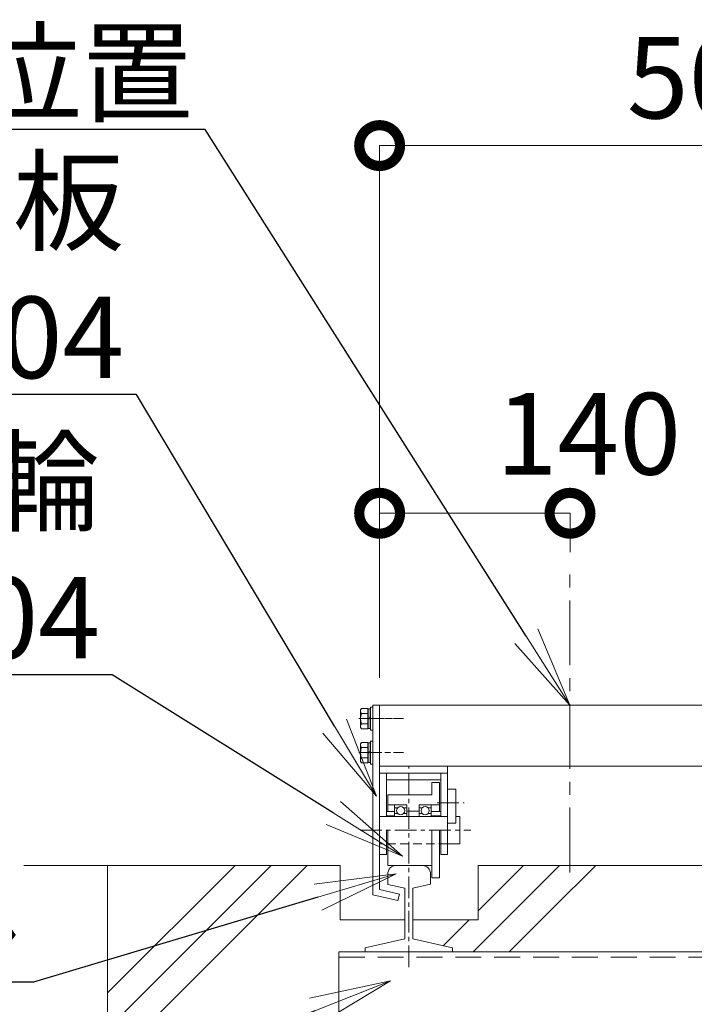
# Model space of a CAD drawing. Extents: x 72456 to 89256, y 10719 to 22599.
# Drawn here: x 85764 to 86756, y 19804 to 21253 of the extents above; entities that cross this region are included whole.
import ezdxf
from ezdxf import colors
from ezdxf.entities.mleader import LeaderData, LeaderLine
from ezdxf.math import Vec2, Vec3

# ---------------------------------------------------------------- set-up
doc = ezdxf.new("R2010")
doc.units = 0
doc.header["$MEASUREMENT"] = 0
doc.header["$PDMODE"] = 1
doc.linetypes.add('CENTER', pattern=[50.8, 31.75, -6.35, 6.35, -6.35])
doc.linetypes.add('DASHED', pattern=[19.05, 12.7, -6.35])
doc.layers.get('0').update_dxf_attribs({"linetype": 'CONTINUOUS'})
doc.layers.get('DefPoints').update_dxf_attribs({"linetype": 'CONTINUOUS'})
for name, color, linetype, lineweight in [('ハッチング', 8, 'CONTINUOUS', 5), ('基準線', 6, 'CENTER', 18), ('外形線', 7, 'CONTINUOUS', 18), ('寸法線', 3, 'CONTINUOUS', 18), ('文字引出', 4, 'CONTINUOUS', 18), ('細線', 8, 'CONTINUOUS', 5), ('隠れ線', 5, 'DASHED', 18)]:
    doc.layers.add(name, color=color, linetype=linetype, lineweight=lineweight)
doc.styles.get("Standard").update_dxf_attribs({"font": 'TXT.SHX', "bigfont": 'bigfont.shx'})
doc.dimstyles.new('40-20', dxfattribs={"dimscale": 40, "dimtxt": 3, "dimasz": 3, "dimexe": 0, "dimexo": 1, "dimgap": 1, "dimtad": 3, "dimdec": 1, "dimlfac": 0.5, "dimdsep": 46, "dimtxsty": 'STANDARD', "dimblk": 'DOTSMALL', "dimcen": 0, "dimclrd": 3, "dimclre": 256, "dimclrt": 7, "dimadec": 3, "dimazin": 2, "dimtfac": 1, "dimtdec": 1, "dimtix": 1, "dimtmove": 2, "dimatfit": 2, "dimldrblk": 'OPEN', "dimfxl": 1, "dimtolj": 1, "dimlwd": -1, "dimlwe": -1, "dimarcsym": 0})
pattern_1 = [(45, (-142991.8, -170986.6), (-212.13203, 212.13203), []), (45, (-143018.32, -170960.1), (-212.13203, 212.13203), []), (45, (-143044.84, -170933.57), (-212.13203, 212.13203), [])]

# ---------------------------------------------------------------- blocks, each defined once
blk = doc.blocks.new('_DotSmall')
at = {"layer": '寸法線', "color": 0, "const_width": 0.5}
blk.add_lwpolyline([(-0.0625, 0, 1), (0.0625, 0, 1)], format="xyb", close=True, dxfattribs=at)
blk = doc.blocks.new('*D54')
at = {"layer": 'DefPoints', "color": 0, "transparency": 16777216}
for p in [(87293.2, 21067.3), (87293.2, 20874.9), (86293.2, 20244.1)]:
    blk.add_point(p, dxfattribs=at)
at = {"layer": '寸法線', "transparency": 16777216}
for p, q in [((86293.2, 20284.1), (86293.2, 21067.3)), ((87293.2, 20914.9), (87293.2, 21067.3))]:
    blk.add_line(p, q, dxfattribs=at)
at = {"layer": '寸法線', "color": 3, "transparency": 16777216}
blk.add_line((86293.2, 21067.3), (87293.2, 21067.3), dxfattribs=at)
at = {"layer": '寸法線', "color": 3, "transparency": 16777216, "xscale": 120, "yscale": 120, "zscale": 120, "rotation": 180}
blk.add_blockref('_DotSmall', (86293.2, 21067.3), dxfattribs=at)
at = {"layer": '寸法線', "color": 3, "transparency": 16777216, "xscale": 120, "yscale": 120, "zscale": 120}
blk.add_blockref('_DotSmall', (87293.2, 21067.3), dxfattribs=at)
at = {"layer": '寸法線', "color": 7, "transparency": 16777216, "insert": (86793.2, 21167.3), "char_height": 120, "attachment_point": 5}
blk.add_mtext('\\A1;500', dxfattribs=at)
blk = doc.blocks.new('_OPEN')
at = {"color": 0, "linetype": 'ByBlock'}
for p, q in [((-1, 0.167), (0, 0)), ((0, 0), (-1, -0.167)), ((0, 0), (-1, 0))]:
    blk.add_line(p, q, dxfattribs=at)
blk = doc.blocks.new('*D52')
at = {"layer": 'DefPoints', "color": 0, "transparency": 16777216}
for p in [(87353.2, 19840.1), (86233.2, 19831.1), (87353.2, 19111.3)]:
    blk.add_point(p, dxfattribs=at)
at = {"layer": '寸法線', "transparency": 16777216}
for p, q in [((86233.2, 19791.1), (86233.2, 19111.3)), ((87353.2, 19800.1), (87353.2, 19111.3))]:
    blk.add_line(p, q, dxfattribs=at)
at = {"layer": '寸法線', "color": 3, "transparency": 16777216}
blk.add_line((86233.2, 19111.3), (87353.2, 19111.3), dxfattribs=at)
at = {"layer": '寸法線', "color": 3, "transparency": 16777216, "xscale": 120, "yscale": 120, "zscale": 120, "rotation": 180}
blk.add_blockref('_DotSmall', (86233.2, 19111.3), dxfattribs=at)
at = {"layer": '寸法線', "color": 3, "transparency": 16777216, "xscale": 120, "yscale": 120, "zscale": 120}
blk.add_blockref('_DotSmall', (87353.2, 19111.3), dxfattribs=at)
at = {"layer": '寸法線', "color": 7, "transparency": 16777216, "insert": (86793.2, 19211.3), "char_height": 120, "attachment_point": 5}
blk.add_mtext('\\A1;560', dxfattribs=at)
blk = doc.blocks.new('*D55')
at = {"layer": 'DefPoints', "color": 0, "transparency": 16777216}
for p in [(86573.2, 20526.3), (86573.2, 20429), (86293.2, 20244.1)]:
    blk.add_point(p, dxfattribs=at)
at = {"layer": '寸法線', "transparency": 16777216}
for p, q in [((86293.2, 20284.1), (86293.2, 20526.3)), ((86573.2, 20469), (86573.2, 20526.3))]:
    blk.add_line(p, q, dxfattribs=at)
at = {"layer": '寸法線', "color": 3, "transparency": 16777216}
blk.add_line((86293.2, 20526.3), (86573.2, 20526.3), dxfattribs=at)
at = {"layer": '寸法線', "color": 3, "transparency": 16777216, "xscale": 120, "yscale": 120, "zscale": 120, "rotation": 180}
blk.add_blockref('_DotSmall', (86293.2, 20526.3), dxfattribs=at)
at = {"layer": '寸法線', "color": 3, "transparency": 16777216, "xscale": 120, "yscale": 120, "zscale": 120}
blk.add_blockref('_DotSmall', (86573.2, 20526.3), dxfattribs=at)
at = {"layer": '寸法線', "color": 7, "transparency": 16777216, "insert": (86600.2, 20643.3), "char_height": 120, "attachment_point": 5}
blk.add_mtext('\\A1;140', dxfattribs=at)

msp = doc.modelspace()

# ---------------------------------------------------------------- hatches: boundary and pattern name
at = {"layer": 'ハッチング'}
h = msp.add_hatch(dxfattribs=at)
h.set_pattern_fill('PLAST', color=256, scale=1200, angle=45)
h.set_pattern_definition(pattern_1)
h.paths.add_polyline_path([(87353.17, 19781.12), (86233.17, 19781.12), (86233.17, 19881.12), (86272.17, 19881.12), (86272.17, 19886.95), (86330.17, 19900.34), (86330.17, 19928.12), (86235.17, 19928.12), (86235.17, 20008.12), (85893.17, 20008.12), (85893.17, 19308.12), (87693.17, 19308.12), (87693.17, 20008.12), (87351.17, 20008.12), (87351.17, 19928.12), (87256.17, 19928.12), (87256.17, 19900.34), (87314.17, 19886.95), (87314.17, 19881.12), (87353.17, 19881.12)])
h = msp.add_hatch(dxfattribs=at)
h.set_pattern_fill('PLAST', color=256, scale=1200, angle=45)
h.set_pattern_definition(pattern_1)
h.paths.add_polyline_path([(86545.97, 20008.12), (86438.17, 20008.12), (86438.17, 19928.12), (86342.17, 19928.12), (86342.17, 19900.34), (86400.17, 19886.95), (86400.17, 19881.12), (86573.17, 19881.12), (86573.17, 19888.12), (86545.97, 19888.12)])
h = msp.add_hatch(dxfattribs=at)
h.set_pattern_fill('PLAST', color=256, scale=1200, angle=45)
h.set_pattern_definition(pattern_1)
h.paths.add_polyline_path([(87148.17, 20008.12), (86545.97, 20008.12), (86545.97, 19888.12), (86573.17, 19888.12), (86573.17, 19881.12), (87186.17, 19881.12), (87186.17, 19886.95), (87244.17, 19900.34), (87244.17, 19928.12), (87148.17, 19928.12)])

# ---------------------------------------------------------------- linework, layer by layer
at = {"layer": '基準線', "ltscale": 3}
msp.add_line((86573.17, 19997.92), (86573.17, 20442.98), dxfattribs=at)
at = {"layer": '基準線'}
for p, q in [((86262.74, 20224.12, 50), (86328.19, 20224.12, 50)), ((86267.88, 20224.12), (86318.25, 20224.12)), ((86262.74, 20174.12), (86328.19, 20174.12)), ((86264.92, 20174.12), (86319.73, 20174.12)), ((86336.17, 19858.55), (86336.17, 20154.12)), ((86377.73, 20100.12), (86417.72, 20100.12)), ((86264.66, 20060.12), (86427.37, 20060.12))]:
    msp.add_line(p, q, dxfattribs=at)
at = {"layer": '外形線'}
for p, q in [((86265.16, 20237.12, 50), (86266.32, 20239.14, 50)), ((86266.32, 20239.14, 50), (86275.76, 20239.14, 50)), ((86275.76, 20239.14, 50), (86275.76, 20224.12, 50)), ((86279.97, 20241.12, 50), (86279.97, 20207.12, 50)), ((86283.17, 20241.12, 50), (86279.97, 20241.12, 50)), ((86283.17, 20244.12), (86293.17, 20244.12)), ((86283.17, 20244.12), (86283.17, 19964.83)), ((86283.17, 20207.12, 50), (86283.17, 20241.12, 50)), ((86283.17, 20239.14), (86283.17, 20224.12)), ((86293.17, 20154.12), (86293.17, 20244.12)), ((86293.17, 20244.12), (87293.17, 20244.12)), ((86293.17, 20244.12), (86293.17, 20154.12)), ((86293.17, 19972.79), (86293.17, 20244.12)), ((86265.16, 20224.12, 50), (86265.16, 20237.12, 50)), ((86275.76, 20231.63, 50), (86266.32, 20231.63, 50)), ((86275.97, 20238.39, 50), (86275.76, 20233.32, 50)), ((86275.76, 20233.32, 50), (86275.76, 20224.12, 50)), ((86275.76, 20224.92, 50), (86279.97, 20225.72, 50)), ((86276.3, 20238.72, 50), (86275.97, 20238.39, 50)), ((86276.3, 20238.72, 50), (86276.3, 20225.03, 50)), ((86277.87, 20238.72, 50), (86276.3, 20238.72, 50)), ((86279.43, 20238.72, 50), (86277.87, 20238.72, 50)), ((86279.43, 20238.72, 50), (86279.43, 20225.62, 50)), ((86279.76, 20238.39, 50), (86279.43, 20238.72, 50)), ((86279.69, 20232.12, 50), (86279.69, 20224.12, 50)), ((86279.97, 20233.32, 50), (86279.76, 20238.39, 50)), ((86279.97, 20233.32, 50), (86279.97, 20224.12, 50)), ((86265.16, 20224.12, 50), (86265.16, 20211.12, 50)), ((86265.16, 20211.12, 50), (86266.32, 20209.11, 50)), ((86275.76, 20216.62, 50), (86266.32, 20216.62, 50)), ((86275.76, 20223.32, 50), (86279.97, 20224.12, 50)), ((86275.76, 20214.92, 50), (86275.76, 20224.12, 50)), ((86275.76, 20209.11, 50), (86275.76, 20224.12, 50)), ((86275.97, 20209.86, 50), (86275.76, 20214.92, 50)), ((86276.3, 20209.52, 50), (86276.3, 20223.43, 50)), ((86279.43, 20209.52, 50), (86279.43, 20224.02, 50)), ((86279.69, 20216.12, 50), (86279.69, 20224.12, 50)), ((86279.97, 20214.92, 50), (86279.76, 20209.86, 50)), ((86279.97, 20214.92, 50), (86279.97, 20224.12, 50)), ((86283.17, 20209.11), (86283.17, 20224.12)), ((86266.32, 20209.11, 50), (86275.76, 20209.11, 50)), ((86276.3, 20209.52, 50), (86275.97, 20209.86, 50)), ((86277.87, 20209.52, 50), (86276.3, 20209.52, 50)), ((86279.43, 20209.52, 50), (86277.87, 20209.52, 50)), ((86279.76, 20209.86, 50), (86279.43, 20209.52, 50)), ((86279.97, 20207.12, 50), (86283.17, 20207.12, 50)), ((86265.16, 20187.12), (86266.32, 20189.14)), ((86265.16, 20174.12), (86265.16, 20187.12)), ((86266.32, 20189.14), (86275.76, 20189.14)), ((86275.76, 20181.63), (86266.32, 20181.63)), ((86275.76, 20189.14), (86275.76, 20174.12)), ((86275.97, 20188.39), (86275.76, 20183.32)), ((86275.76, 20183.32), (86275.76, 20174.12)), ((86276.3, 20188.72), (86275.97, 20188.39)), ((86276.3, 20188.72), (86276.3, 20175.03)), ((86277.87, 20188.72), (86276.3, 20188.72)), ((86279.43, 20188.72), (86277.87, 20188.72)), ((86279.43, 20188.72), (86279.43, 20175.62)), ((86279.76, 20188.39), (86279.43, 20188.72)), ((86279.69, 20182.12), (86279.69, 20174.12)), ((86279.97, 20183.32), (86279.76, 20188.39)), ((86279.97, 20191.12), (86279.97, 20157.12)), ((86283.17, 20191.12), (86279.97, 20191.12)), ((86279.97, 20183.32), (86279.97, 20174.12)), ((86283.17, 20157.12), (86283.17, 20191.12)), ((86283.17, 20189.14), (86283.17, 20174.12)), ((86265.16, 20174.12), (86265.16, 20161.12)), ((86275.76, 20166.62), (86266.32, 20166.62)), ((86275.76, 20174.92), (86279.97, 20175.72)), ((86275.76, 20173.32), (86279.97, 20174.12)), ((86275.76, 20164.92), (86275.76, 20174.12)), ((86275.76, 20159.11), (86275.76, 20174.12)), ((86276.3, 20159.52), (86276.3, 20173.43)), ((86279.43, 20159.52), (86279.43, 20174.02)), ((86279.69, 20166.12), (86279.69, 20174.12)), ((86279.97, 20164.92), (86279.97, 20174.12)), ((86283.17, 20159.11), (86283.17, 20174.12)), ((86265.16, 20161.12), (86266.32, 20159.11)), ((86266.32, 20159.11), (86275.76, 20159.11)), ((86275.97, 20159.86), (86275.76, 20164.92)), ((86276.3, 20159.52), (86275.97, 20159.86)), ((86277.87, 20159.52), (86276.3, 20159.52)), ((86279.43, 20159.52), (86277.87, 20159.52)), ((86279.76, 20159.86), (86279.43, 20159.52)), ((86279.97, 20164.92), (86279.76, 20159.86)), ((86279.97, 20157.12), (86283.17, 20157.12)), ((86293.17, 20154.12), (87293.17, 20154.12)), ((86393.17, 20024.12), (86393.17, 20154.12)), ((86293.17, 20144.12), (86393.17, 20144.12)), ((86303.17, 20134.12), (86303.17, 20144.12)), ((86383.17, 20134.12), (86383.17, 20144.12)), ((86303.17, 20134.12), (86383.17, 20134.12)), ((86303.17, 20079.82), (86303.17, 20134.12)), ((86370.17, 20112.12), (86370.17, 20130.12)), ((86381.17, 20130.12), (86370.17, 20130.12)), ((86381.17, 20087.32), (86381.17, 20130.12)), ((86383.17, 20079.82), (86383.17, 20134.12)), ((86370.17, 20112.12), (86305.17, 20112.12)), ((86305.17, 20087.32), (86305.17, 20112.12)), ((86393.17, 20120.12), (86405.17, 20120.12)), ((86405.17, 20120.12), (86405.17, 20070.12)), ((86315.17, 20097.12), (86305.17, 20097.12)), ((86315.17, 20097.12), (86333.17, 20097.12)), ((86315.17, 20079.82), (86315.17, 20097.12)), ((86333.17, 20097.12), (86333.17, 20079.82)), ((86351.17, 20097.12), (86369.17, 20097.12)), ((86351.17, 20079.82), (86351.17, 20097.12)), ((86369.17, 20097.12), (86381.17, 20097.12)), ((86369.17, 20097.12), (86369.17, 20079.82)), ((86393.17, 20080.12), (86293.17, 20080.12)), ((86315.17, 20087.32), (86303.17, 20087.32)), ((86303.17, 20081.32), (86315.17, 20081.32)), ((86319.7, 20092.72), (86315.17, 20092.72)), ((86319.7, 20084.72), (86315.17, 20084.72)), ((86328.64, 20092.72), (86333.17, 20092.72)), ((86333.17, 20084.72), (86328.64, 20084.72)), ((86351.17, 20088.12), (86333.17, 20088.12)), ((86355.7, 20092.72), (86351.17, 20092.72)), ((86355.7, 20084.72), (86351.17, 20084.72)), ((86369.17, 20092.72), (86364.64, 20092.72)), ((86369.17, 20084.72), (86364.64, 20084.72)), ((86369.17, 20087.32), (86383.17, 20087.32)), ((86369.17, 20081.32), (86383.17, 20081.32)), ((86411.17, 20080.12), (86405.17, 20080.12)), ((86411.17, 20080.12), (86411.17, 20040.12)), ((86405.17, 20070.12), (86393.17, 20070.12)), ((86303.17, 20024.12), (86303.17, 20060.12)), ((86305.17, 20008.12), (86305.17, 20060.12)), ((86370.17, 19990.12), (86370.17, 20060.12)), ((86381.17, 19990.12), (86381.17, 20060.12)), ((86383.17, 20024.12), (86383.17, 20060.12)), ((86411.17, 20040.12), (86393.17, 20040.12)), ((86303.17, 20024.12), (86293.17, 20024.12)), ((86393.17, 20024.12), (86383.17, 20024.12)), ((85769.8, 20008.12), (86235.17, 20008.12)), ((86235.17, 19928.12), (86235.17, 20008.12)), ((86305.17, 20008.12), (86370.17, 20008.12)), ((86438.17, 20008.12), (87148.17, 20008.13)), ((86438.17, 20008.12), (86438.17, 19928.12)), ((86305.17, 19980.28), (86305.17, 19995.32)), ((86368.17, 19980.51), (86368.17, 19995.32)), ((86305.17, 19980.28), (86330.47, 19974.44)), ((86342.17, 19974.51), (86368.17, 19980.51)), ((86370.17, 19990.12), (86381.17, 19990.12)), ((86283.17, 19964.83), (86320.15, 19956.29)), ((86293.17, 19972.79), (86322.4, 19966.04)), ((86322.4, 19966.04), (86320.15, 19956.29)), ((86330.17, 19900.34), (86330.17, 19974.44)), ((86342.17, 19900.34), (86342.17, 19974.51)), ((86330.17, 19928.12), (86235.17, 19928.12)), ((86438.17, 19928.12), (86342.17, 19928.12)), ((86272.17, 19886.95), (86330.17, 19900.34)), ((86342.17, 19900.34), (86400.17, 19886.95)), ((86233.17, 19781.12), (86233.17, 19881.12)), ((86233.17, 19881.12), (87353.17, 19881.12)), ((86272.17, 19881.12), (86272.17, 19886.95)), ((86400.17, 19886.95), (86400.17, 19881.12))]:
    msp.add_line(p, q, dxfattribs=at)
for centre in [(86324.17, 20088.72), (86360.17, 20088.72)]:
    msp.add_circle(centre, 6, dxfattribs=at)
for centre, start, end in [((86317.97, 19995.32), 90, 180), ((86355.37, 19995.32), 0, 90)]:
    msp.add_arc(centre, 12.8, start, end, dxfattribs=at)
at = {"layer": '外形線', "extrusion": (0, 0, -1)}
for centre, major_axis, start_param, end_param in [((86271.81, 20235.38, 50), (-4.7, 4.7), 4.8976708, 6.0979035), ((86290, 20224.12, 50), (-17.56, 17.56), 5.1908205, 5.8047538), ((86271.81, 20212.87, 50), (-4.7, 4.7), 4.8976708, 6.0979035), ((86271.81, 20185.38), (-4.7, 4.7), 4.8976708, 6.0979035), ((86290, 20174.12), (-17.56, 17.56), 5.1908205, 5.8047538), ((86271.81, 20162.87), (-4.7, 4.7), 4.8976708, 6.0979035)]:
    msp.add_ellipse(centre, major_axis=major_axis, ratio=1, start_param=start_param, end_param=end_param, dxfattribs=at)
at = {"layer": '細線'}
msp.add_line((85893.17, 19308.12), (85893.17, 20008.12), dxfattribs=at)
at = {"layer": '隠れ線'}
msp.add_line((86393.17, 20040.12), (86293.17, 20040.12), dxfattribs=at)
at = {"layer": '隠れ線', "ltscale": 3}
msp.add_line((86233.17, 19873.12), (87353.17, 19873.12), dxfattribs=at)

# ---------------------------------------------------------------- dimensions: what is measured, and where the dimension line sits
at = {"layer": '寸法線'}
for base, p1, p2, picture, middle in [((87293.17, 21067.34), (86293.17, 20244.12), (87293.17, 20874.9), '*D54', (86793.17, 21167.34)), ((87353.17, 19111.34), (86233.17, 19831.12), (87353.17, 19840.12), '*D52', (86793.17, 19211.34))]:
    dim = msp.add_linear_dim(base=base, p1=p1, p2=p2, dimstyle='40-20', dxfattribs=at)
    dim.commit()
    dim.dimension.update_dxf_attribs({"geometry": picture, "text_midpoint": middle})
dim = msp.add_linear_dim(base=(86573.17, 20526.31), p1=(86293.17, 20244.12), p2=(86573.17, 20429.03), dimstyle='40-20', dxfattribs=at)
dim.commit()
dim.dimension.update_dxf_attribs({"geometry": '*D55', "text_midpoint": (86600.17, 20643.34), "dimtype": 160})

# ---------------------------------------------------------------- leaders
at = {"layer": '文字引出'}
ml = msp.add_multileader_mtext('Standard', dxfattribs=at)
ml.set_content('落とし棒位置', color=7, style='STANDARD')
ml.set_leader_properties()
ml.set_arrow_properties(name='OPEN')
ml.build(insert=Vec2(0, 0))
ml.multileader.update_dxf_attribs({"text_left_attachment_type": 5, "text_right_attachment_type": 5, "dogleg_length": 14.4, "arrow_head_size": 120})
ctx = ml.context
ctx.base_point, ctx.char_height, ctx.arrow_head_size, ctx.landing_gap_size, ctx.plane_origin = Vec3(85182.99, 21091.02), 120, 120, 3.6, Vec3(133451.63, 15995.29)
ctx.left_attachment, ctx.right_attachment, ctx.text_align_type = 5, 5, 2
notes = []
notes.append((ctx, [(1, (1, 1, 0), (86036.59, 21091.02), (-1, 0), 14.4, [(0, [(86573.17, 20244.12)], 0, [])])]))
ctx.mtext.insert, ctx.mtext.alignment, ctx.mtext.flow_direction = Vec3(86018.59, 21235.02), 3, 5
ml = msp.add_multileader_mtext('Standard', dxfattribs=at)
ml.set_content('転倒防止板\\PSUS304', color=7, style='STANDARD')
ml.set_leader_properties()
ml.set_arrow_properties(name='OPEN')
ml.build(insert=Vec2(0, 0))
ml.multileader.update_dxf_attribs({"text_left_attachment_type": 5, "text_right_attachment_type": 5, "dogleg_length": 14.4, "arrow_head_size": 120})
ctx = ml.context
ctx.base_point, ctx.char_height, ctx.arrow_head_size, ctx.landing_gap_size, ctx.plane_origin = Vec3(85226.04, 20701.11), 120, 120, 3.6, Vec3(132766.7, 15670.1)
ctx.left_attachment, ctx.right_attachment, ctx.text_align_type = 5, 5, 2
notes.append((ctx, [(1, (1, 1, 0), (85935.64, 20701.11), (-1, 0), 14.4, [(0, [(86288.58, 20109.94)], 0, [])])]))
ctx.mtext.insert, ctx.mtext.alignment, ctx.mtext.flow_direction = Vec3(85917.64, 21045.11), 3, 5
ml = msp.add_multileader_mtext('Standard', dxfattribs=at)
ml.set_content('車輪\\PSUS304', color=7, style='STANDARD')
ml.set_leader_properties()
ml.set_arrow_properties(name='OPEN')
ml.build(insert=Vec2(0, 0))
ml.multileader.update_dxf_attribs({"text_left_attachment_type": 5, "text_right_attachment_type": 5, "dogleg_length": 0.36, "arrow_head_size": 120})
ctx = ml.context
ctx.base_point, ctx.char_height, ctx.arrow_head_size, ctx.landing_gap_size, ctx.plane_origin = Vec3(85218.4, 20288.63), 120, 120, 3.6, Vec3(179386.29, 10892.44)
ctx.left_attachment, ctx.right_attachment, ctx.text_align_type = 5, 5, 2
notes.append((ctx, [(1, (1, 1, 0), (85900, 20288.63), (-1, 0), 14.4, [(0, [(86326.76, 20021.66)], 0, [])])]))
ctx.mtext.insert, ctx.mtext.alignment, ctx.mtext.flow_direction = Vec3(85882, 20632.63), 3, 5
ml = msp.add_multileader_mtext('Standard', dxfattribs=at)
ml.set_content('9キロレール', color=7, style='STANDARD')
ml.set_leader_properties()
ml.set_arrow_properties(name='OPEN')
ml.build(insert=Vec2(0, 0))
ml.multileader.update_dxf_attribs({"text_left_attachment_type": 6, "text_right_attachment_type": 6, "dogleg_length": 0.36, "arrow_head_size": 120, "scale": 40})
ctx = ml.context
ctx.base_point, ctx.scale, ctx.char_height, ctx.arrow_head_size, ctx.landing_gap_size, ctx.plane_origin = Vec3(84954.45, 19836.42), 40, 120, 120, 3.6, Vec3(81302.86, 16315.6)
ctx.left_attachment, ctx.right_attachment, ctx.text_align_type = 6, 6, 2
notes.append((ctx, [(1, (1, 1, 0), (85784.05, 19836.42), (-1, 0), 14.4, [(0, [(86317.48, 19995.72)], 0, [])])]))
ctx.mtext.insert, ctx.mtext.alignment, ctx.mtext.flow_direction = Vec3(85766.05, 19980.42), 3, 5
ml = msp.add_multileader_mtext('Standard', dxfattribs=at)
ml.set_content('枕木：\\PL-4×50×50', color=7, style='STANDARD')
ml.set_leader_properties()
ml.set_arrow_properties(name='OPEN')
ml.build(insert=Vec2(0, 0))
ml.multileader.update_dxf_attribs({"text_left_attachment_type": 6, "text_right_attachment_type": 6, "dogleg_length": 0.36, "arrow_head_size": 120, "scale": 40})
ctx = ml.context
ctx.base_point, ctx.scale, ctx.char_height, ctx.arrow_head_size, ctx.landing_gap_size, ctx.plane_origin = Vec3(84663.93, 19609.21), 40, 120, 120, 3.6, Vec3(81432.98, 15869.55)
ctx.left_attachment, ctx.right_attachment, ctx.text_align_type = 6, 6, 2
notes.append((ctx, [(1, (1, 1, 0), (85733.53, 19609.21), (-1, 0), 14.4, [(0, [(86309.17, 19838.41)], 0, [])])]))
ctx.mtext.insert, ctx.mtext.alignment, ctx.mtext.flow_direction = Vec3(85715.53, 19753.21), 3, 5
for ctx, leaders in notes:
    for number, flags, end, landing, length, lines in leaders:
        leader = LeaderData()
        leader.index, (leader.has_last_leader_line, leader.has_dogleg_vector, leader.attachment_direction) = number, flags
        leader.last_leader_point, leader.dogleg_vector, leader.dogleg_length = Vec3(end), Vec3(landing), length
        for number, points, colour, breaks in lines:
            line = LeaderLine()
            line.index, line.vertices, line.color, line.breaks = number, Vec3.list(points), colors.encode_raw_color(colour), breaks
            leader.lines.append(line)
        ctx.leaders.append(leader)

doc.saveas('drawing.dxf')
